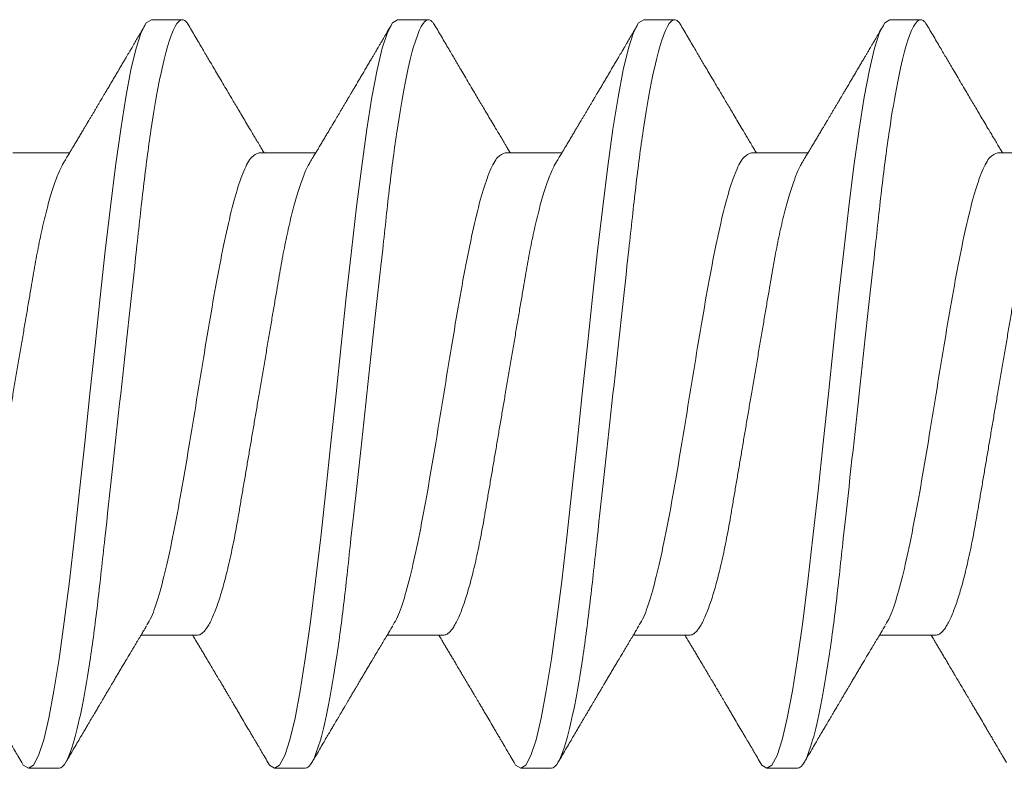
# Model space of a CAD drawing. Extents: x -76 to 151, y -442 to -407.
# Drawn here: x -55 to -55, y -416 to -416 of the extents above; entities that cross this region are included whole.
import ezdxf

# ---------------------------------------------------------------- set-up
doc = ezdxf.new("R2010")
doc.units = 0
doc.header["$MEASUREMENT"] = 0
doc.linetypes.add('SLD-Solid', pattern=[0])
doc.layers.add('Fasteners', color=190, linetype='CONTINUOUS')
doc.layers.add('Fiberglass Reinforcement', color=60, linetype='CONTINUOUS')

# ---------------------------------------------------------------- blocks, each defined once
blk = doc.blocks.new('SC-109')
at = {"layer": 'Fasteners', "linetype": 'SLD-Solid', "lineweight": 15}
for p, q in [((0.96181, 0.108), (0.95294, 0.108)), ((1.03281, 0.108), (1.02394, 0.108)), ((1.10381, 0.108), (1.09494, 0.108)), ((1.17481, 0.108), (1.16594, 0.108)), ((1.00175, 0.06957), (0.98544, 0.06957)), ((1.07275, 0.06957), (1.05644, 0.06957)), ((1.14375, 0.06957), (1.12744, 0.06957)), ((1.21475, 0.06957), (1.19844, 0.06957)), ((0.9485, -0.06957), (0.96481, -0.06957)), ((1.0195, -0.06957), (1.03581, -0.06957)), ((1.0905, -0.06957), (1.10681, -0.06957)), ((1.1615, -0.06957), (1.17781, -0.06957)), ((1.2325, -0.06957), (1.24881, -0.06957)), ((0.98844, -0.108), (0.99731, -0.108)), ((1.05944, -0.108), (1.06831, -0.108)), ((1.13044, -0.108), (1.13931, -0.108)), ((1.20144, -0.108), (1.21031, -0.108))]:
    blk.add_line(p, q, dxfattribs=at)
at = {"layer": 'Fasteners', "linetype": 'SLD-Solid', "lineweight": 15, "flags": 128}
for points in [[(0.95094, 0.10611), (0.95146, 0.10708), (0.95294, 0.108), (0.95442, 0.10708), (0.9559, 0.10432), (0.95738, 0.09978), (0.95885, 0.09353), (0.96033, 0.08568), (0.96181, 0.07637), (0.96329, 0.06575), (0.96477, 0.054), (0.96625, 0.04133), (0.96773, 0.02795), (0.96921, 0.0141), (0.97069, 0), (0.97217, -0.0141), (0.97365, -0.02795), (0.97513, -0.04133), (0.9766, -0.054), (0.97808, -0.06575), (0.97956, -0.07637), (0.98104, -0.08568), (0.98252, -0.09353), (0.984, -0.09978), (0.98548, -0.10432), (0.98696, -0.10708), (0.98844, -0.108), (0.98844, -0.108)], [(1.02194, 0.10611), (1.02246, 0.10708), (1.02394, 0.108), (1.02542, 0.10708), (1.0269, 0.10432), (1.02838, 0.09978), (1.02985, 0.09353), (1.03133, 0.08568), (1.03281, 0.07637), (1.03429, 0.06575), (1.03577, 0.054), (1.03725, 0.04133), (1.03873, 0.02795), (1.04021, 0.0141), (1.04169, 0), (1.04317, -0.0141), (1.04465, -0.02795), (1.04613, -0.04133), (1.0476, -0.054), (1.04908, -0.06575), (1.05056, -0.07637), (1.05204, -0.08568), (1.05352, -0.09353), (1.055, -0.09978), (1.05648, -0.10432), (1.05796, -0.10708), (1.05944, -0.108), (1.05944, -0.108)], [(1.09294, 0.10611), (1.09346, 0.10708), (1.09494, 0.108), (1.09642, 0.10708), (1.0979, 0.10432), (1.09938, 0.09978), (1.10085, 0.09353), (1.10233, 0.08568), (1.10381, 0.07637), (1.10529, 0.06575), (1.10677, 0.054), (1.10825, 0.04133), (1.10973, 0.02795), (1.11121, 0.0141), (1.11269, 0), (1.11417, -0.0141), (1.11565, -0.02795), (1.11713, -0.04133), (1.1186, -0.054), (1.12008, -0.06575), (1.12156, -0.07637), (1.12304, -0.08568), (1.12452, -0.09353), (1.126, -0.09978), (1.12748, -0.10432), (1.12896, -0.10708), (1.13044, -0.108), (1.13044, -0.108)], [(1.16394, 0.10611), (1.16446, 0.10708), (1.16594, 0.108), (1.16742, 0.10708), (1.1689, 0.10432), (1.17038, 0.09978), (1.17185, 0.09353), (1.17333, 0.08568), (1.17481, 0.07637), (1.17629, 0.06575), (1.17777, 0.054), (1.17925, 0.04133), (1.18073, 0.02795), (1.18221, 0.0141), (1.18369, 0), (1.18517, -0.0141), (1.18665, -0.02795), (1.18813, -0.04133), (1.1896, -0.054), (1.19108, -0.06575), (1.19256, -0.07637), (1.19404, -0.08568), (1.19552, -0.09353), (1.197, -0.09978), (1.19848, -0.10432), (1.19996, -0.10708), (1.20144, -0.108), (1.20144, -0.108)]]:
    blk.add_lwpolyline(points, dxfattribs=at)
at = {"layer": 'Fasteners', "linetype": 'SLD-Solid', "lineweight": 15}
for points, knots in [([(0.96181, 0.108), (0.96309, 0.108), (0.96459, 0.10537), (0.96772, 0.09442), (0.96934, 0.08611), (0.9716, 0.07097), (0.97232, 0.06549), (0.97366, 0.05407), (0.97429, 0.04814), (0.9764, 0.02889), (0.97798, 0.01447), (0.98115, -0.01447), (0.98273, -0.02889), (0.98484, -0.04814), (0.98546, -0.05407), (0.98681, -0.06549), (0.98753, -0.07097), (0.98978, -0.08611), (0.99141, -0.09442), (0.99454, -0.10537), (0.99603, -0.108), (0.99731, -0.108)], [0, 0, 0, 0, 0.125, 0.125, 0.25, 0.25, 0.3125, 0.3125, 0.375, 0.375, 0.5, 0.5, 0.625, 0.625, 0.6875, 0.6875, 0.75, 0.75, 0.875, 0.875, 1, 1, 1, 1]), ([(1.03281, 0.108), (1.03409, 0.108), (1.03559, 0.10537), (1.03872, 0.09442), (1.04034, 0.08611), (1.0426, 0.07097), (1.04332, 0.06549), (1.04466, 0.05407), (1.04529, 0.04814), (1.0474, 0.02889), (1.04898, 0.01447), (1.05215, -0.01447), (1.05373, -0.02889), (1.05584, -0.04814), (1.05646, -0.05407), (1.05781, -0.06549), (1.05853, -0.07097), (1.06078, -0.08611), (1.06241, -0.09442), (1.06554, -0.10537), (1.06703, -0.108), (1.06831, -0.108)], [0, 0, 0, 0, 0.125, 0.125, 0.25, 0.25, 0.3125, 0.3125, 0.375, 0.375, 0.5, 0.5, 0.625, 0.625, 0.6875, 0.6875, 0.75, 0.75, 0.875, 0.875, 1, 1, 1, 1]), ([(1.10381, 0.108), (1.10509, 0.108), (1.10659, 0.10537), (1.10972, 0.09442), (1.11134, 0.08611), (1.1136, 0.07097), (1.11432, 0.06549), (1.11566, 0.05407), (1.11629, 0.04814), (1.1184, 0.02889), (1.11998, 0.01447), (1.12315, -0.01447), (1.12473, -0.02889), (1.12684, -0.04814), (1.12746, -0.05407), (1.12881, -0.06549), (1.12953, -0.07097), (1.13178, -0.08611), (1.13341, -0.09442), (1.13654, -0.10537), (1.13803, -0.108), (1.13931, -0.108)], [0, 0, 0, 0, 0.125, 0.125, 0.25, 0.25, 0.3125, 0.3125, 0.375, 0.375, 0.5, 0.5, 0.625, 0.625, 0.6875, 0.6875, 0.75, 0.75, 0.875, 0.875, 1, 1, 1, 1]), ([(1.17481, 0.108), (1.17609, 0.108), (1.17759, 0.10537), (1.18072, 0.09442), (1.18234, 0.08611), (1.1846, 0.07097), (1.18532, 0.06549), (1.18666, 0.05407), (1.18729, 0.04814), (1.1894, 0.02889), (1.19098, 0.01447), (1.19415, -0.01447), (1.19573, -0.02889), (1.19784, -0.04814), (1.19846, -0.05407), (1.19981, -0.06549), (1.20053, -0.07097), (1.20278, -0.08611), (1.20441, -0.09442), (1.20754, -0.10537), (1.20903, -0.108), (1.21031, -0.108)], [0, 0, 0, 0, 0.125, 0.125, 0.25, 0.25, 0.3125, 0.3125, 0.375, 0.375, 0.5, 0.5, 0.625, 0.625, 0.6875, 0.6875, 0.75, 0.75, 0.875, 0.875, 1, 1, 1, 1]), ([(0.95105, 0.10632), (0.95067, 0.10569), (0.94998, 0.10451), (0.94902, 0.10288), (0.94823, 0.10152), (0.9476, 0.10044), (0.94711, 0.09962), (0.94673, 0.09897), (0.94633, 0.0983), (0.94586, 0.09748), (0.94509, 0.09619), (0.94412, 0.09454), (0.94312, 0.09284), (0.94229, 0.09142), (0.94163, 0.09031), (0.94104, 0.08931), (0.94053, 0.08845), (0.94007, 0.08767), (0.93959, 0.08686), (0.93905, 0.08594), (0.93842, 0.08488), (0.9377, 0.08367), (0.93689, 0.08229), (0.93611, 0.08098), (0.93544, 0.07985), (0.93496, 0.07905), (0.93458, 0.07841), (0.93425, 0.07784), (0.9339, 0.07727), (0.93344, 0.07649), (0.93287, 0.07553), (0.93223, 0.07445), (0.93159, 0.07338), (0.93097, 0.07234), (0.9303, 0.07123), (0.92976, 0.07031), (0.92941, 0.06973), (0.92931, 0.06957)], [0, 0, 0, 0, 0.051471, 0.095909, 0.133322, 0.161594, 0.183905, 0.20026, 0.214428, 0.239069, 0.266612, 0.32018, 0.37364, 0.405018, 0.43553, 0.464376, 0.486613, 0.505669, 0.52791, 0.552785, 0.581177, 0.614152, 0.651755, 0.693978, 0.721366, 0.743387, 0.759975, 0.77366, 0.789394, 0.807308, 0.837405, 0.867194, 0.896065, 0.924789, 0.952681, 0.986712, 1, 1, 1, 1]), ([(0.98704, 0.06689), (0.9868, 0.0673), (0.98635, 0.06805), (0.98572, 0.0691), (0.98519, 0.06999), (0.98471, 0.07078), (0.98425, 0.07156), (0.98377, 0.07236), (0.98327, 0.0732), (0.98277, 0.07404), (0.98231, 0.0748), (0.98191, 0.07547), (0.98151, 0.07616), (0.98099, 0.07703), (0.98037, 0.07807), (0.97968, 0.07923), (0.97901, 0.08035), (0.97846, 0.08128), (0.97802, 0.08202), (0.9777, 0.08256), (0.9774, 0.08306), (0.97709, 0.08359), (0.97672, 0.08423), (0.97624, 0.08503), (0.97571, 0.08593), (0.97515, 0.08687), (0.97462, 0.08776), (0.97413, 0.08859), (0.97368, 0.08936), (0.97317, 0.09023), (0.97262, 0.09116), (0.97206, 0.09211), (0.97165, 0.09281), (0.97136, 0.09329), (0.97116, 0.09363), (0.97093, 0.09403), (0.97061, 0.09458), (0.97016, 0.09533), (0.9696, 0.09629), (0.96891, 0.09745), (0.96811, 0.09882), (0.96718, 0.1004), (0.96613, 0.10219), (0.96496, 0.10419), (0.96414, 0.10559), (0.9637, 0.10632)], [0, 0, 0, 0, 0.030911, 0.057513, 0.079797, 0.098828, 0.118375, 0.13877, 0.160014, 0.182935, 0.20229, 0.217987, 0.234322, 0.254393, 0.284243, 0.314117, 0.342579, 0.369551, 0.384928, 0.398732, 0.410959, 0.423032, 0.438847, 0.459349, 0.48378, 0.507964, 0.530578, 0.551619, 0.571086, 0.588977, 0.617697, 0.641734, 0.661409, 0.670646, 0.678472, 0.687157, 0.700968, 0.720007, 0.744277, 0.77378, 0.808523, 0.84851, 0.893747, 0.944241, 1, 1, 1, 1]), ([(1.02205, 0.10632), (1.02167, 0.10569), (1.02098, 0.10451), (1.02002, 0.10288), (1.01923, 0.10152), (1.0186, 0.10044), (1.01811, 0.09962), (1.01773, 0.09897), (1.01733, 0.0983), (1.01686, 0.09748), (1.01609, 0.09619), (1.01512, 0.09454), (1.01412, 0.09284), (1.01329, 0.09142), (1.01263, 0.09031), (1.01204, 0.08931), (1.01153, 0.08845), (1.01107, 0.08767), (1.01059, 0.08686), (1.01005, 0.08594), (1.00942, 0.08488), (1.0087, 0.08367), (1.00789, 0.08229), (1.00711, 0.08098), (1.00644, 0.07985), (1.00596, 0.07905), (1.00558, 0.07841), (1.00525, 0.07784), (1.0049, 0.07727), (1.00444, 0.07649), (1.00387, 0.07553), (1.00323, 0.07445), (1.00259, 0.07338), (1.00197, 0.07234), (1.0013, 0.07123), (1.00076, 0.07031), (1.00041, 0.06973), (1.00031, 0.06957)], [0, 0, 0, 0, 0.051471, 0.095909, 0.133322, 0.161594, 0.183905, 0.20026, 0.214428, 0.239069, 0.266612, 0.32018, 0.37364, 0.405018, 0.43553, 0.464376, 0.486612, 0.505669, 0.52791, 0.552785, 0.581177, 0.614152, 0.651755, 0.693978, 0.721366, 0.743387, 0.759975, 0.77366, 0.789394, 0.807308, 0.837405, 0.867194, 0.896065, 0.924789, 0.952681, 0.986712, 1, 1, 1, 1]), ([(1.05804, 0.06689), (1.0578, 0.0673), (1.05735, 0.06805), (1.05672, 0.0691), (1.05619, 0.06999), (1.05571, 0.07078), (1.05525, 0.07156), (1.05477, 0.07236), (1.05427, 0.0732), (1.05377, 0.07404), (1.05331, 0.0748), (1.05291, 0.07547), (1.05251, 0.07616), (1.05199, 0.07703), (1.05137, 0.07807), (1.05068, 0.07923), (1.05001, 0.08035), (1.04946, 0.08128), (1.04902, 0.08202), (1.0487, 0.08256), (1.0484, 0.08306), (1.04809, 0.08359), (1.04772, 0.08423), (1.04724, 0.08503), (1.04671, 0.08593), (1.04615, 0.08687), (1.04562, 0.08776), (1.04513, 0.08859), (1.04468, 0.08936), (1.04417, 0.09023), (1.04362, 0.09116), (1.04306, 0.09211), (1.04265, 0.09281), (1.04236, 0.09329), (1.04216, 0.09363), (1.04193, 0.09403), (1.04161, 0.09458), (1.04116, 0.09533), (1.0406, 0.09629), (1.03991, 0.09745), (1.03911, 0.09882), (1.03818, 0.1004), (1.03713, 0.10219), (1.03596, 0.10419), (1.03514, 0.10559), (1.0347, 0.10632)], [0, 0, 0, 0, 0.030911, 0.057513, 0.079797, 0.098828, 0.118375, 0.13877, 0.160014, 0.182935, 0.20229, 0.217987, 0.234322, 0.254393, 0.284243, 0.314117, 0.342579, 0.369551, 0.384928, 0.398732, 0.410959, 0.423032, 0.438847, 0.459349, 0.48378, 0.507964, 0.530578, 0.551619, 0.571086, 0.588977, 0.617697, 0.641734, 0.661409, 0.670646, 0.678472, 0.687157, 0.700968, 0.720007, 0.744277, 0.77378, 0.808523, 0.84851, 0.893747, 0.944241, 1, 1, 1, 1]), ([(1.09305, 0.10632), (1.09267, 0.10569), (1.09198, 0.10451), (1.09102, 0.10288), (1.09023, 0.10152), (1.0896, 0.10044), (1.08911, 0.09962), (1.08873, 0.09897), (1.08833, 0.0983), (1.08786, 0.09748), (1.08709, 0.09619), (1.08612, 0.09454), (1.08512, 0.09284), (1.08429, 0.09142), (1.08363, 0.09031), (1.08304, 0.08931), (1.08253, 0.08845), (1.08207, 0.08767), (1.08159, 0.08686), (1.08105, 0.08594), (1.08042, 0.08488), (1.0797, 0.08367), (1.07889, 0.08229), (1.07811, 0.08098), (1.07744, 0.07985), (1.07696, 0.07905), (1.07658, 0.07841), (1.07625, 0.07784), (1.0759, 0.07727), (1.07544, 0.07649), (1.07487, 0.07553), (1.07423, 0.07445), (1.07359, 0.07338), (1.07297, 0.07234), (1.0723, 0.07123), (1.07176, 0.07031), (1.07141, 0.06973), (1.07131, 0.06957)], [0, 0, 0, 0, 0.051471, 0.095909, 0.133322, 0.161594, 0.183905, 0.20026, 0.214428, 0.239069, 0.266612, 0.32018, 0.37364, 0.405018, 0.43553, 0.464376, 0.486612, 0.505669, 0.52791, 0.552785, 0.581177, 0.614152, 0.651755, 0.693978, 0.721366, 0.743387, 0.759975, 0.77366, 0.789394, 0.807308, 0.837405, 0.867194, 0.896065, 0.924789, 0.952681, 0.986712, 1, 1, 1, 1]), ([(1.12904, 0.06689), (1.1288, 0.0673), (1.12835, 0.06805), (1.12772, 0.0691), (1.12719, 0.06999), (1.12671, 0.07078), (1.12625, 0.07156), (1.12577, 0.07236), (1.12527, 0.0732), (1.12477, 0.07404), (1.12431, 0.0748), (1.12391, 0.07547), (1.12351, 0.07616), (1.12299, 0.07703), (1.12237, 0.07807), (1.12168, 0.07923), (1.12101, 0.08035), (1.12046, 0.08128), (1.12002, 0.08202), (1.1197, 0.08256), (1.1194, 0.08306), (1.11909, 0.08359), (1.11872, 0.08423), (1.11824, 0.08503), (1.11771, 0.08593), (1.11715, 0.08687), (1.11662, 0.08776), (1.11613, 0.08859), (1.11568, 0.08936), (1.11517, 0.09023), (1.11462, 0.09116), (1.11406, 0.09211), (1.11365, 0.09281), (1.11336, 0.09329), (1.11316, 0.09363), (1.11293, 0.09403), (1.11261, 0.09458), (1.11216, 0.09533), (1.1116, 0.09629), (1.11091, 0.09745), (1.11011, 0.09882), (1.10918, 0.1004), (1.10813, 0.10219), (1.10696, 0.10419), (1.10614, 0.10559), (1.1057, 0.10632)], [0, 0, 0, 0, 0.0309108, 0.0575133, 0.0797971, 0.0988276, 0.1183752, 0.1387701, 0.160014, 0.1829344, 0.2022905, 0.2179874, 0.2343217, 0.2543928, 0.2842435, 0.3141171, 0.342579, 0.3695506, 0.3849283, 0.3987319, 0.4109586, 0.4230319, 0.438847, 0.4593493, 0.4837801, 0.507964, 0.5305778, 0.5516188, 0.5710858, 0.5889775, 0.6176974, 0.6417338, 0.6614094, 0.6706456, 0.678472, 0.6871573, 0.7009678, 0.7200066, 0.7442766, 0.7737802, 0.8085232, 0.8485098, 0.8937468, 0.9442407, 1, 1, 1, 1]), ([(1.16405, 0.10632), (1.16367, 0.10569), (1.16298, 0.10451), (1.16202, 0.10288), (1.16123, 0.10152), (1.1606, 0.10044), (1.16011, 0.09962), (1.15973, 0.09897), (1.15933, 0.0983), (1.15886, 0.09748), (1.15809, 0.09619), (1.15712, 0.09454), (1.15612, 0.09284), (1.15529, 0.09142), (1.15463, 0.09031), (1.15404, 0.08931), (1.15353, 0.08845), (1.15307, 0.08767), (1.15259, 0.08686), (1.15205, 0.08594), (1.15142, 0.08488), (1.1507, 0.08367), (1.14989, 0.08229), (1.14911, 0.08098), (1.14844, 0.07985), (1.14796, 0.07905), (1.14758, 0.07841), (1.14725, 0.07784), (1.1469, 0.07727), (1.14644, 0.07649), (1.14587, 0.07553), (1.14523, 0.07445), (1.14459, 0.07338), (1.14397, 0.07234), (1.1433, 0.07123), (1.14276, 0.07031), (1.14241, 0.06973), (1.14231, 0.06957)], [0, 0, 0, 0, 0.051471, 0.095909, 0.133322, 0.161594, 0.183905, 0.20026, 0.214428, 0.239069, 0.266612, 0.32018, 0.37364, 0.405018, 0.43553, 0.464376, 0.486612, 0.505669, 0.52791, 0.552785, 0.581177, 0.614152, 0.651755, 0.693978, 0.721366, 0.743387, 0.759975, 0.77366, 0.789394, 0.807308, 0.837405, 0.867194, 0.896065, 0.924789, 0.952681, 0.986712, 1, 1, 1, 1]), ([(1.20004, 0.06689), (1.1998, 0.0673), (1.19935, 0.06805), (1.19872, 0.0691), (1.19819, 0.06999), (1.19771, 0.07078), (1.19725, 0.07156), (1.19677, 0.07236), (1.19627, 0.0732), (1.19577, 0.07404), (1.19531, 0.0748), (1.19491, 0.07547), (1.19451, 0.07616), (1.19399, 0.07703), (1.19337, 0.07807), (1.19268, 0.07923), (1.19201, 0.08035), (1.19146, 0.08128), (1.19102, 0.08202), (1.1907, 0.08256), (1.1904, 0.08306), (1.19009, 0.08359), (1.18972, 0.08423), (1.18924, 0.08503), (1.18871, 0.08593), (1.18815, 0.08687), (1.18762, 0.08776), (1.18713, 0.08859), (1.18668, 0.08936), (1.18617, 0.09023), (1.18562, 0.09116), (1.18506, 0.09211), (1.18465, 0.09281), (1.18436, 0.09329), (1.18416, 0.09363), (1.18393, 0.09403), (1.18361, 0.09458), (1.18316, 0.09533), (1.1826, 0.09629), (1.18191, 0.09745), (1.18111, 0.09882), (1.18018, 0.1004), (1.17913, 0.10219), (1.17796, 0.10419), (1.17714, 0.10559), (1.1767, 0.10632)], [0, 0, 0, 0, 0.0309108, 0.0575133, 0.0797971, 0.0988276, 0.1183752, 0.1387701, 0.160014, 0.1829344, 0.2022905, 0.2179874, 0.2343217, 0.2543928, 0.2842435, 0.3141171, 0.342579, 0.3695506, 0.3849283, 0.3987319, 0.4109586, 0.4230319, 0.438847, 0.4593493, 0.4837801, 0.507964, 0.5305778, 0.5516188, 0.5710858, 0.5889775, 0.6176974, 0.6417338, 0.6614094, 0.6706456, 0.678472, 0.6871573, 0.7009678, 0.7200066, 0.7442766, 0.7737802, 0.8085232, 0.8485098, 0.8937468, 0.9442407, 1, 1, 1, 1]), ([(1.23505, 0.10632), (1.23467, 0.10569), (1.23398, 0.10451), (1.23302, 0.10288), (1.23223, 0.10152), (1.2316, 0.10044), (1.23111, 0.09962), (1.23073, 0.09897), (1.23033, 0.0983), (1.22986, 0.09748), (1.22909, 0.09619), (1.22812, 0.09454), (1.22712, 0.09284), (1.22629, 0.09142), (1.22563, 0.09031), (1.22504, 0.08931), (1.22453, 0.08845), (1.22407, 0.08767), (1.22359, 0.08686), (1.22305, 0.08594), (1.22242, 0.08488), (1.2217, 0.08367), (1.22089, 0.08229), (1.22011, 0.08098), (1.21944, 0.07985), (1.21896, 0.07905), (1.21858, 0.07841), (1.21825, 0.07784), (1.2179, 0.07727), (1.21744, 0.07649), (1.21687, 0.07553), (1.21623, 0.07445), (1.21559, 0.07338), (1.21497, 0.07234), (1.2143, 0.07123), (1.21376, 0.07031), (1.21341, 0.06973), (1.21331, 0.06957)], [0, 0, 0, 0, 0.051471, 0.095909, 0.133322, 0.161594, 0.183905, 0.20026, 0.214428, 0.239069, 0.266612, 0.32018, 0.37364, 0.405018, 0.43553, 0.464376, 0.486612, 0.505669, 0.52791, 0.552785, 0.581177, 0.614152, 0.651755, 0.693978, 0.721366, 0.743387, 0.759975, 0.77366, 0.789394, 0.807308, 0.837405, 0.867194, 0.896065, 0.924789, 0.952681, 0.986712, 1, 1, 1, 1]), ([(0.93075, 0.06957), (0.93096, 0.06955), (0.93138, 0.0695), (0.93204, 0.06909), (0.93272, 0.06844), (0.93343, 0.0675), (0.93416, 0.06629), (0.9349, 0.06481), (0.93563, 0.0631), (0.93635, 0.06119), (0.93705, 0.05914), (0.93774, 0.05687), (0.93843, 0.05442), (0.93911, 0.05179), (0.9398, 0.04892), (0.94049, 0.04581), (0.94118, 0.04246), (0.94185, 0.03899), (0.94248, 0.03541), (0.9431, 0.03171), (0.94376, 0.02786), (0.94442, 0.02397), (0.94509, 0.02007), (0.94575, 0.01618), (0.94642, 0.01221), (0.94711, 0.00817), (0.9478, 0.0041), (0.94852, -0.00012), (0.94926, -0.00447), (0.95002, -0.00891), (0.95076, -0.0133), (0.95149, -0.0176), (0.95221, -0.02181), (0.9529, -0.02588), (0.95355, -0.0297), (0.95416, -0.03327), (0.95473, -0.03662), (0.95532, -0.03986), (0.95593, -0.04302), (0.95657, -0.04607), (0.95724, -0.04909), (0.95795, -0.05204), (0.95869, -0.05489), (0.95945, -0.05752), (0.96021, -0.05992), (0.96097, -0.06207), (0.96172, -0.06396), (0.96245, -0.06552), (0.96295, -0.06649), (0.96319, -0.06686), (0.96321, -0.06689)], [0, 0, 0, 0, 0.021073, 0.042466, 0.064142, 0.086064, 0.108189, 0.130474, 0.152872, 0.173462, 0.19407, 0.214657, 0.235186, 0.255619, 0.275922, 0.297881, 0.319601, 0.341044, 0.362172, 0.383199, 0.40454, 0.426172, 0.446224, 0.466456, 0.486835, 0.507325, 0.52789, 0.548493, 0.570967, 0.593392, 0.61572, 0.637903, 0.659898, 0.68166, 0.703152, 0.722583, 0.741817, 0.761273, 0.780985, 0.800925, 0.821063, 0.843218, 0.865525, 0.887937, 0.910406, 0.932884, 0.95532, 0.977668, 0.998034, 1, 1, 1, 1]), ([(1.00175, 0.06957), (1.00196, 0.06955), (1.00238, 0.0695), (1.00304, 0.06909), (1.00372, 0.06844), (1.00443, 0.0675), (1.00516, 0.06629), (1.0059, 0.06481), (1.00663, 0.0631), (1.00735, 0.06119), (1.00805, 0.05914), (1.00874, 0.05687), (1.00943, 0.05442), (1.01011, 0.05179), (1.0108, 0.04892), (1.01149, 0.04581), (1.01218, 0.04246), (1.01285, 0.03899), (1.01348, 0.03541), (1.0141, 0.03171), (1.01476, 0.02786), (1.01542, 0.02397), (1.01609, 0.02007), (1.01675, 0.01618), (1.01742, 0.01221), (1.01811, 0.00817), (1.0188, 0.0041), (1.01952, -0.00012), (1.02026, -0.00447), (1.02102, -0.00891), (1.02176, -0.0133), (1.02249, -0.0176), (1.02321, -0.02181), (1.0239, -0.02588), (1.02455, -0.0297), (1.02516, -0.03327), (1.02573, -0.03662), (1.02632, -0.03986), (1.02693, -0.04302), (1.02757, -0.04607), (1.02824, -0.04909), (1.02895, -0.05204), (1.02969, -0.05489), (1.03045, -0.05752), (1.03121, -0.05992), (1.03197, -0.06207), (1.03272, -0.06396), (1.03345, -0.06552), (1.03395, -0.06649), (1.03419, -0.06686), (1.03421, -0.06689)], [0, 0, 0, 0, 0.021073, 0.042466, 0.064142, 0.086064, 0.108189, 0.130474, 0.152872, 0.173462, 0.19407, 0.214657, 0.235186, 0.255619, 0.275922, 0.297881, 0.319601, 0.341044, 0.362172, 0.383199, 0.40454, 0.426172, 0.446224, 0.466456, 0.486835, 0.507325, 0.52789, 0.548493, 0.570967, 0.593392, 0.61572, 0.637903, 0.659898, 0.68166, 0.703152, 0.722583, 0.741817, 0.761273, 0.780985, 0.800925, 0.821063, 0.843218, 0.865525, 0.887937, 0.910406, 0.932884, 0.95532, 0.977668, 0.998034, 1, 1, 1, 1]), ([(1.07275, 0.06957), (1.07296, 0.06955), (1.07338, 0.0695), (1.07404, 0.06909), (1.07472, 0.06844), (1.07543, 0.0675), (1.07616, 0.06629), (1.0769, 0.06481), (1.07763, 0.0631), (1.07835, 0.06119), (1.07905, 0.05914), (1.07974, 0.05687), (1.08043, 0.05442), (1.08111, 0.05179), (1.0818, 0.04892), (1.08249, 0.04581), (1.08318, 0.04246), (1.08385, 0.03899), (1.08448, 0.03541), (1.0851, 0.03171), (1.08576, 0.02786), (1.08642, 0.02397), (1.08709, 0.02007), (1.08775, 0.01618), (1.08842, 0.01221), (1.08911, 0.00817), (1.0898, 0.0041), (1.09052, -0.00012), (1.09126, -0.00447), (1.09202, -0.00891), (1.09276, -0.0133), (1.09349, -0.0176), (1.09421, -0.02181), (1.0949, -0.02588), (1.09555, -0.0297), (1.09616, -0.03327), (1.09673, -0.03662), (1.09732, -0.03986), (1.09793, -0.04302), (1.09857, -0.04607), (1.09924, -0.04909), (1.09995, -0.05204), (1.10069, -0.05489), (1.10145, -0.05752), (1.10221, -0.05992), (1.10297, -0.06207), (1.10372, -0.06396), (1.10445, -0.06552), (1.10495, -0.06649), (1.10519, -0.06686), (1.10521, -0.06689)], [0, 0, 0, 0, 0.021073, 0.042466, 0.064142, 0.086064, 0.108189, 0.130474, 0.152872, 0.173462, 0.19407, 0.214657, 0.235186, 0.255619, 0.275922, 0.297881, 0.319601, 0.341044, 0.362172, 0.383199, 0.40454, 0.426172, 0.446224, 0.466456, 0.486835, 0.507325, 0.52789, 0.548493, 0.570967, 0.593392, 0.61572, 0.637903, 0.659898, 0.68166, 0.703152, 0.722583, 0.741817, 0.761273, 0.780985, 0.800925, 0.821063, 0.843218, 0.865525, 0.887937, 0.910406, 0.932884, 0.95532, 0.977668, 0.998034, 1, 1, 1, 1]), ([(1.14375, 0.06957), (1.14396, 0.06955), (1.14438, 0.0695), (1.14504, 0.06909), (1.14572, 0.06844), (1.14643, 0.0675), (1.14716, 0.06629), (1.1479, 0.06481), (1.14863, 0.0631), (1.14935, 0.06119), (1.15005, 0.05914), (1.15074, 0.05687), (1.15143, 0.05442), (1.15211, 0.05179), (1.1528, 0.04892), (1.15349, 0.04581), (1.15418, 0.04246), (1.15485, 0.03899), (1.15548, 0.03541), (1.1561, 0.03171), (1.15676, 0.02786), (1.15742, 0.02397), (1.15809, 0.02007), (1.15875, 0.01618), (1.15942, 0.01221), (1.16011, 0.00817), (1.1608, 0.0041), (1.16152, -0.00012), (1.16226, -0.00447), (1.16302, -0.00891), (1.16376, -0.0133), (1.16449, -0.0176), (1.16521, -0.02181), (1.1659, -0.02588), (1.16655, -0.0297), (1.16716, -0.03327), (1.16773, -0.03662), (1.16832, -0.03986), (1.16893, -0.04302), (1.16957, -0.04607), (1.17024, -0.04909), (1.17095, -0.05204), (1.17169, -0.05489), (1.17245, -0.05752), (1.17321, -0.05992), (1.17397, -0.06207), (1.17472, -0.06396), (1.17545, -0.06552), (1.17595, -0.06649), (1.17619, -0.06686), (1.17621, -0.06689)], [0, 0, 0, 0, 0.021073, 0.042466, 0.064142, 0.086064, 0.108189, 0.130474, 0.152872, 0.173462, 0.19407, 0.214657, 0.235186, 0.255619, 0.275922, 0.297881, 0.319601, 0.341044, 0.362172, 0.383199, 0.40454, 0.426172, 0.446224, 0.466456, 0.486835, 0.507325, 0.52789, 0.548493, 0.570967, 0.593392, 0.61572, 0.637903, 0.659898, 0.68166, 0.703152, 0.722583, 0.741817, 0.761273, 0.780985, 0.800925, 0.821063, 0.843218, 0.865525, 0.887937, 0.910406, 0.932884, 0.95532, 0.977668, 0.998034, 1, 1, 1, 1]), ([(1.21475, 0.06957), (1.21496, 0.06955), (1.21538, 0.0695), (1.21604, 0.06909), (1.21672, 0.06844), (1.21743, 0.0675), (1.21816, 0.06629), (1.2189, 0.06481), (1.21963, 0.0631), (1.22035, 0.06119), (1.22105, 0.05914), (1.22174, 0.05687), (1.22243, 0.05442), (1.22311, 0.05179), (1.2238, 0.04892), (1.22449, 0.04581), (1.22518, 0.04246), (1.22585, 0.03899), (1.22648, 0.03541), (1.2271, 0.03171), (1.22776, 0.02786), (1.22842, 0.02397), (1.22909, 0.02007), (1.22975, 0.01618), (1.23042, 0.01221), (1.23111, 0.00817), (1.2318, 0.0041), (1.23252, -0.00012), (1.23326, -0.00447), (1.23402, -0.00891), (1.23476, -0.0133), (1.23549, -0.0176), (1.23621, -0.02181), (1.2369, -0.02588), (1.23755, -0.0297), (1.23816, -0.03327), (1.23873, -0.03662), (1.23932, -0.03986), (1.23993, -0.04302), (1.24057, -0.04607), (1.24124, -0.04909), (1.24195, -0.05204), (1.24269, -0.05489), (1.24345, -0.05752), (1.24421, -0.05992), (1.24497, -0.06207), (1.24572, -0.06396), (1.24645, -0.06552), (1.24695, -0.06649), (1.24719, -0.06686), (1.24721, -0.06689)], [0, 0, 0, 0, 0.021073, 0.042466, 0.064142, 0.086064, 0.108189, 0.130474, 0.152872, 0.173462, 0.19407, 0.214657, 0.235186, 0.255619, 0.275922, 0.297881, 0.319601, 0.341044, 0.362172, 0.383199, 0.40454, 0.426172, 0.446224, 0.466456, 0.486835, 0.507325, 0.52789, 0.548493, 0.570967, 0.593392, 0.61572, 0.637903, 0.659898, 0.68166, 0.703152, 0.722583, 0.741817, 0.761273, 0.780985, 0.800925, 0.821063, 0.843218, 0.865525, 0.887937, 0.910406, 0.932884, 0.95532, 0.977668, 0.998034, 1, 1, 1, 1]), ([(0.98714, 0.06659), (0.98757, 0.06589), (0.98874, 0.06401), (0.99066, 0.05814), (0.99288, 0.04953), (0.99509, 0.03889), (0.99731, 0.0268), (0.99953, 0.01366), (1.00175, 0), (1.00397, -0.01366), (1.00619, -0.0268), (1.00841, -0.0389), (1.01063, -0.04951), (1.01284, -0.05823), (1.01506, -0.06466), (1.01728, -0.06879), (1.01876, -0.06931), (1.0195, -0.06957)], [0, 0, 0, 0, 0.040083, 0.108649, 0.177214, 0.24578, 0.314345, 0.382911, 0.451476, 0.520042, 0.588607, 0.657173, 0.725738, 0.794304, 0.862869, 0.931435, 1, 1, 1, 1]), ([(1.05814, 0.06659), (1.05857, 0.06589), (1.05974, 0.06401), (1.06166, 0.05814), (1.06388, 0.04953), (1.06609, 0.03889), (1.06831, 0.0268), (1.07053, 0.01366), (1.07275, 0), (1.07497, -0.01366), (1.07719, -0.0268), (1.07941, -0.0389), (1.08163, -0.04951), (1.08384, -0.05823), (1.08606, -0.06466), (1.08828, -0.06879), (1.08976, -0.06931), (1.0905, -0.06957)], [0, 0, 0, 0, 0.040083, 0.108649, 0.177214, 0.24578, 0.314345, 0.382911, 0.451476, 0.520042, 0.588607, 0.657173, 0.725738, 0.794304, 0.862869, 0.931435, 1, 1, 1, 1]), ([(1.12914, 0.06659), (1.12957, 0.06589), (1.13074, 0.06401), (1.13266, 0.05814), (1.13488, 0.04953), (1.13709, 0.03889), (1.13931, 0.0268), (1.14153, 0.01366), (1.14375, 0), (1.14597, -0.01366), (1.14819, -0.0268), (1.15041, -0.0389), (1.15263, -0.04951), (1.15484, -0.05823), (1.15706, -0.06466), (1.15928, -0.06879), (1.16076, -0.06931), (1.1615, -0.06957)], [0, 0, 0, 0, 0.040083, 0.108649, 0.177214, 0.24578, 0.314345, 0.382911, 0.451476, 0.520042, 0.588607, 0.657173, 0.725738, 0.794304, 0.862869, 0.931435, 1, 1, 1, 1]), ([(1.20014, 0.06659), (1.20057, 0.06589), (1.20174, 0.06401), (1.20366, 0.05814), (1.20588, 0.04953), (1.20809, 0.03889), (1.21031, 0.0268), (1.21253, 0.01366), (1.21475, 0), (1.21697, -0.01366), (1.21919, -0.0268), (1.22141, -0.0389), (1.22363, -0.04951), (1.22584, -0.05823), (1.22806, -0.06466), (1.23028, -0.06879), (1.23176, -0.06931), (1.2325, -0.06957)], [0, 0, 0, 0, 0.040083, 0.108649, 0.177214, 0.24578, 0.314345, 0.382911, 0.451476, 0.520042, 0.588607, 0.657173, 0.725738, 0.794304, 0.862869, 0.931435, 1, 1, 1, 1]), ([(0.96321, -0.06689), (0.96349, -0.06736), (0.96401, -0.06822), (0.96472, -0.06942), (0.96532, -0.07042), (0.9658, -0.07122), (0.9662, -0.07188), (0.96655, -0.07248), (0.9669, -0.07306), (0.96735, -0.07382), (0.96791, -0.07475), (0.96853, -0.0758), (0.96909, -0.07674), (0.96953, -0.07748), (0.96989, -0.07808), (0.97022, -0.07864), (0.97062, -0.07931), (0.97106, -0.08006), (0.97154, -0.08086), (0.97202, -0.08166), (0.9725, -0.08249), (0.97299, -0.08331), (0.97345, -0.08409), (0.97385, -0.08476), (0.97416, -0.08529), (0.97449, -0.08585), (0.97489, -0.08653), (0.97543, -0.08743), (0.97605, -0.08849), (0.97674, -0.08964), (0.97743, -0.09083), (0.97813, -0.09201), (0.97883, -0.09319), (0.97952, -0.09437), (0.9802, -0.09552), (0.98081, -0.09655), (0.98133, -0.09743), (0.98178, -0.09821), (0.98216, -0.09885), (0.98252, -0.09946), (0.98286, -0.10005), (0.98328, -0.10076), (0.98385, -0.10173), (0.98459, -0.10299), (0.98552, -0.10458), (0.98619, -0.10571), (0.98655, -0.10632)], [0, 0, 0, 0, 0.035611, 0.066101, 0.09146, 0.111676, 0.127236, 0.142022, 0.156858, 0.171746, 0.199898, 0.227729, 0.251858, 0.271654, 0.284168, 0.297395, 0.314331, 0.334937, 0.354825, 0.375222, 0.39613, 0.417549, 0.43808, 0.455013, 0.468277, 0.479003, 0.497066, 0.519949, 0.547652, 0.57767, 0.607853, 0.637658, 0.667623, 0.697747, 0.726928, 0.754752, 0.776591, 0.793835, 0.813653, 0.825292, 0.84007, 0.858237, 0.879798, 0.913824, 0.95389, 1, 1, 1, 1]), ([(1.03421, -0.06689), (1.03449, -0.06736), (1.03501, -0.06822), (1.03572, -0.06942), (1.03632, -0.07042), (1.0368, -0.07122), (1.0372, -0.07188), (1.03755, -0.07248), (1.0379, -0.07306), (1.03835, -0.07382), (1.03891, -0.07475), (1.03953, -0.0758), (1.04009, -0.07674), (1.04053, -0.07748), (1.04089, -0.07808), (1.04122, -0.07864), (1.04162, -0.07931), (1.04206, -0.08006), (1.04254, -0.08086), (1.04302, -0.08166), (1.0435, -0.08249), (1.04399, -0.08331), (1.04445, -0.08409), (1.04485, -0.08476), (1.04516, -0.08529), (1.04549, -0.08585), (1.04589, -0.08653), (1.04643, -0.08743), (1.04705, -0.08849), (1.04774, -0.08964), (1.04843, -0.09083), (1.04913, -0.09201), (1.04983, -0.09319), (1.05052, -0.09437), (1.0512, -0.09552), (1.05181, -0.09655), (1.05233, -0.09743), (1.05278, -0.09821), (1.05316, -0.09885), (1.05352, -0.09946), (1.05386, -0.10005), (1.05428, -0.10076), (1.05485, -0.10173), (1.05559, -0.10299), (1.05652, -0.10458), (1.05719, -0.10571), (1.05755, -0.10632)], [0, 0, 0, 0, 0.035611, 0.066101, 0.09146, 0.111676, 0.127236, 0.142022, 0.156858, 0.171746, 0.199898, 0.227729, 0.251858, 0.271654, 0.284168, 0.297395, 0.314331, 0.334937, 0.354825, 0.375222, 0.39613, 0.417549, 0.43808, 0.455013, 0.468277, 0.479003, 0.497066, 0.519949, 0.547652, 0.57767, 0.607853, 0.637658, 0.667623, 0.697747, 0.726928, 0.754752, 0.776591, 0.793835, 0.813653, 0.825292, 0.84007, 0.858237, 0.879798, 0.913824, 0.95389, 1, 1, 1, 1]), ([(1.10521, -0.06689), (1.10549, -0.06736), (1.10601, -0.06822), (1.10672, -0.06942), (1.10732, -0.07042), (1.1078, -0.07122), (1.1082, -0.07188), (1.10855, -0.07248), (1.1089, -0.07306), (1.10935, -0.07382), (1.10991, -0.07475), (1.11053, -0.0758), (1.11109, -0.07674), (1.11153, -0.07748), (1.11189, -0.07808), (1.11222, -0.07864), (1.11262, -0.07931), (1.11306, -0.08006), (1.11354, -0.08086), (1.11402, -0.08166), (1.1145, -0.08249), (1.11499, -0.08331), (1.11545, -0.08409), (1.11585, -0.08476), (1.11616, -0.08529), (1.11649, -0.08585), (1.11689, -0.08653), (1.11743, -0.08743), (1.11805, -0.08849), (1.11874, -0.08964), (1.11943, -0.09083), (1.12013, -0.09201), (1.12083, -0.09319), (1.12152, -0.09437), (1.1222, -0.09552), (1.12281, -0.09655), (1.12333, -0.09743), (1.12378, -0.09821), (1.12416, -0.09885), (1.12452, -0.09946), (1.12486, -0.10005), (1.12528, -0.10076), (1.12585, -0.10173), (1.12659, -0.10299), (1.12752, -0.10458), (1.12819, -0.10571), (1.12855, -0.10632)], [0, 0, 0, 0, 0.035611, 0.066101, 0.09146, 0.111676, 0.127236, 0.142022, 0.156858, 0.171746, 0.199898, 0.227729, 0.251858, 0.271654, 0.284168, 0.297395, 0.314331, 0.334937, 0.354825, 0.375222, 0.39613, 0.417549, 0.43808, 0.455013, 0.468277, 0.479003, 0.497066, 0.519949, 0.547652, 0.57767, 0.607853, 0.637658, 0.667623, 0.697747, 0.726928, 0.754752, 0.776591, 0.793835, 0.813653, 0.825292, 0.84007, 0.858237, 0.879798, 0.913824, 0.95389, 1, 1, 1, 1]), ([(1.17621, -0.06689), (1.17649, -0.06736), (1.17701, -0.06822), (1.17772, -0.06942), (1.17832, -0.07042), (1.1788, -0.07122), (1.1792, -0.07188), (1.17955, -0.07248), (1.1799, -0.07306), (1.18035, -0.07382), (1.18091, -0.07475), (1.18153, -0.0758), (1.18209, -0.07674), (1.18253, -0.07748), (1.18289, -0.07808), (1.18322, -0.07864), (1.18362, -0.07931), (1.18406, -0.08006), (1.18454, -0.08086), (1.18502, -0.08166), (1.1855, -0.08249), (1.18599, -0.08331), (1.18645, -0.08409), (1.18685, -0.08476), (1.18716, -0.08529), (1.18749, -0.08585), (1.18789, -0.08653), (1.18843, -0.08743), (1.18905, -0.08849), (1.18974, -0.08964), (1.19043, -0.09083), (1.19113, -0.09201), (1.19183, -0.09319), (1.19252, -0.09437), (1.1932, -0.09552), (1.19381, -0.09655), (1.19433, -0.09743), (1.19478, -0.09821), (1.19516, -0.09885), (1.19552, -0.09946), (1.19586, -0.10005), (1.19628, -0.10076), (1.19685, -0.10173), (1.19759, -0.10299), (1.19852, -0.10458), (1.19919, -0.10571), (1.19955, -0.10632)], [0, 0, 0, 0, 0.035611, 0.066101, 0.09146, 0.111676, 0.127236, 0.142022, 0.156858, 0.171746, 0.199898, 0.227729, 0.251858, 0.271654, 0.284168, 0.297395, 0.314331, 0.334937, 0.354825, 0.375222, 0.39613, 0.417549, 0.43808, 0.455013, 0.468277, 0.479003, 0.497066, 0.519949, 0.547652, 0.57767, 0.607853, 0.637658, 0.667623, 0.697747, 0.726928, 0.754752, 0.776591, 0.793835, 0.813653, 0.825292, 0.84007, 0.858237, 0.879798, 0.913824, 0.95389, 1, 1, 1, 1]), ([(0.9992, -0.10632), (0.99956, -0.10572), (1.00027, -0.1045), (1.00135, -0.10267), (1.0024, -0.10087), (1.0034, -0.09918), (1.00429, -0.09765), (1.00512, -0.09625), (1.006, -0.09476), (1.00699, -0.09308), (1.00813, -0.09114), (1.00934, -0.08909), (1.0105, -0.08713), (1.01156, -0.08534), (1.01252, -0.08371), (1.01349, -0.08207), (1.01453, -0.08033), (1.01561, -0.0785), (1.01664, -0.07677), (1.01756, -0.07523), (1.01838, -0.07386), (1.01905, -0.07273), (1.01965, -0.07172), (1.02021, -0.07079), (1.02065, -0.07005), (1.02091, -0.06962), (1.02094, -0.06957)], [0, 0, 0, 0, 0.049003, 0.099147, 0.149381, 0.195422, 0.236814, 0.274, 0.309833, 0.358296, 0.411242, 0.467848, 0.525177, 0.571531, 0.613999, 0.657936, 0.705903, 0.755981, 0.807194, 0.847371, 0.882075, 0.919516, 0.939711, 0.965006, 0.995685, 1, 1, 1, 1]), ([(1.0702, -0.10632), (1.07056, -0.10572), (1.07127, -0.1045), (1.07235, -0.10267), (1.0734, -0.10087), (1.0744, -0.09918), (1.07529, -0.09765), (1.07612, -0.09625), (1.077, -0.09476), (1.07799, -0.09308), (1.07913, -0.09114), (1.08034, -0.08909), (1.0815, -0.08713), (1.08256, -0.08534), (1.08352, -0.08371), (1.08449, -0.08207), (1.08553, -0.08033), (1.08661, -0.0785), (1.08764, -0.07677), (1.08856, -0.07523), (1.08938, -0.07386), (1.09005, -0.07273), (1.09065, -0.07172), (1.09121, -0.07079), (1.09165, -0.07005), (1.09191, -0.06962), (1.09194, -0.06957)], [0, 0, 0, 0, 0.049003, 0.099147, 0.149381, 0.195422, 0.236814, 0.274, 0.309833, 0.358296, 0.411242, 0.467848, 0.525177, 0.571531, 0.613999, 0.657936, 0.705903, 0.755981, 0.807194, 0.847371, 0.882075, 0.919516, 0.939711, 0.965006, 0.995685, 1, 1, 1, 1]), ([(1.1412, -0.10632), (1.14156, -0.10572), (1.14227, -0.1045), (1.14335, -0.10267), (1.1444, -0.10087), (1.1454, -0.09918), (1.14629, -0.09765), (1.14712, -0.09625), (1.148, -0.09476), (1.14899, -0.09308), (1.15013, -0.09114), (1.15134, -0.08909), (1.1525, -0.08713), (1.15356, -0.08534), (1.15452, -0.08371), (1.15549, -0.08207), (1.15653, -0.08033), (1.15761, -0.0785), (1.15864, -0.07677), (1.15956, -0.07523), (1.16038, -0.07386), (1.16105, -0.07273), (1.16165, -0.07172), (1.16221, -0.07079), (1.16265, -0.07005), (1.16291, -0.06962), (1.16294, -0.06957)], [0, 0, 0, 0, 0.049003, 0.099147, 0.149381, 0.195422, 0.236814, 0.274, 0.309833, 0.358296, 0.411242, 0.467848, 0.525177, 0.571531, 0.613999, 0.657936, 0.705903, 0.755981, 0.807194, 0.847371, 0.882075, 0.919516, 0.939711, 0.965006, 0.995685, 1, 1, 1, 1]), ([(1.2122, -0.10632), (1.21256, -0.10572), (1.21327, -0.1045), (1.21435, -0.10267), (1.2154, -0.10087), (1.2164, -0.09918), (1.21729, -0.09765), (1.21812, -0.09625), (1.219, -0.09476), (1.21999, -0.09308), (1.22113, -0.09114), (1.22234, -0.08909), (1.2235, -0.08713), (1.22456, -0.08534), (1.22552, -0.08371), (1.22649, -0.08207), (1.22753, -0.08033), (1.22861, -0.0785), (1.22964, -0.07677), (1.23056, -0.07523), (1.23138, -0.07386), (1.23205, -0.07273), (1.23265, -0.07172), (1.23321, -0.07079), (1.23365, -0.07005), (1.23391, -0.06962), (1.23394, -0.06957)], [0, 0, 0, 0, 0.049003, 0.099147, 0.149381, 0.195422, 0.236814, 0.274, 0.309833, 0.358296, 0.411242, 0.467848, 0.525177, 0.571531, 0.613999, 0.657936, 0.705903, 0.755981, 0.807194, 0.847371, 0.882075, 0.919516, 0.939711, 0.965006, 0.995685, 1, 1, 1, 1]), ([(0.99731, -0.108), (0.99731, -0.108), (0.99744, -0.108), (0.99782, -0.10792), (0.99831, -0.10754), (0.99878, -0.10702), (0.99908, -0.1065), (0.99921, -0.10629)], [0, 0, 0, 0, 0.000101, 0.267918, 0.538908, 0.812809, 1, 1, 1, 1]), ([(1.06831, -0.108), (1.06831, -0.108), (1.06844, -0.108), (1.06882, -0.10792), (1.06931, -0.10754), (1.06978, -0.10702), (1.07008, -0.1065), (1.07021, -0.10629)], [0, 0, 0, 0, 0.000101, 0.267918, 0.538908, 0.812809, 1, 1, 1, 1]), ([(1.13931, -0.108), (1.13931, -0.108), (1.13944, -0.108), (1.13982, -0.10792), (1.14031, -0.10754), (1.14078, -0.10702), (1.14108, -0.1065), (1.14121, -0.10629)], [0, 0, 0, 0, 0.000101, 0.267918, 0.538908, 0.812809, 1, 1, 1, 1]), ([(1.21031, -0.108), (1.21031, -0.108), (1.21044, -0.108), (1.21082, -0.10792), (1.21131, -0.10754), (1.21178, -0.10702), (1.21208, -0.1065), (1.21221, -0.10629)], [0, 0, 0, 0, 0.000101, 0.267918, 0.538908, 0.812809, 1, 1, 1, 1])]:
    blk.add_open_spline(points, degree=3, knots=knots, dxfattribs=at)

msp = doc.modelspace()

# ---------------------------------------------------------------- block references
at = {"layer": 'Fiberglass Reinforcement', "xscale": -1, "rotation": 180}
msp.add_blockref('SC-109', (-56.21861, -415.93318), dxfattribs=at)

doc.saveas('drawing.dxf')
